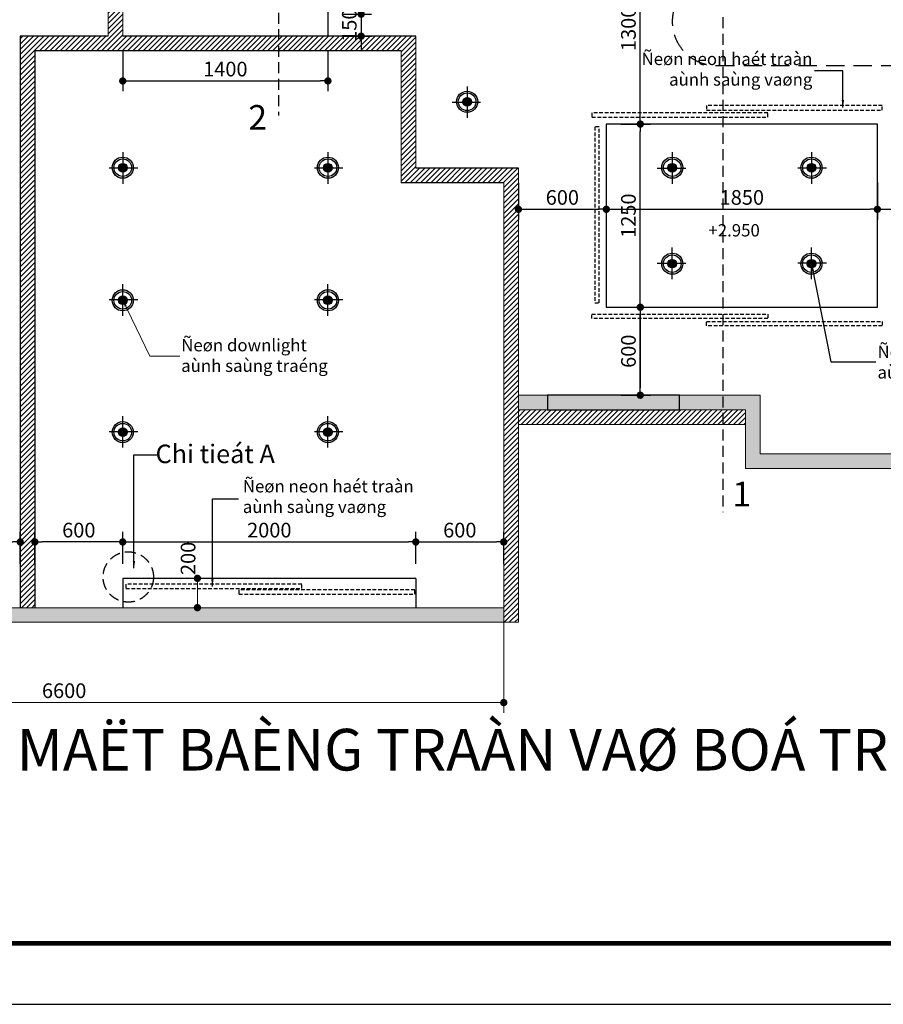
# Model space of a CAD drawing. Extents: x 1658897 to 1721181, y -208622 to -119662.
# Drawn here: x 1685999 to 1691892, y -146848 to -140129 of the extents above; entities that cross this region are included whole.
import ezdxf

# ---------------------------------------------------------------- set-up
doc = ezdxf.new("R2010")
doc.units = 0
doc.header["$LTSCALE"] = 100
doc.header["$MEASUREMENT"] = 0
doc.header["$PDMODE"] = 3
doc.linetypes.add('DASHED2', pattern=[0.375, 0.25, -0.125])
doc.linetypes.add('HIDDEN', pattern=[0.375, 0.25, -0.125])
doc.layers.get('0').update_dxf_attribs({"linetype": 'CONTINUOUS'})
doc.layers.get('DEFPOINTS').update_dxf_attribs({"linetype": 'CONTINUOUS'})
for name, color, linetype in [('cua', 144, 'CONTINUOUS'), ('GROUND FLOORnew$0$FLOOR-HATCH', 251, 'CONTINUOUS'), ('Hidden', 5, 'HIDDEN'), ('khung', 7, 'CONTINUOUS'), ('TEXT', 254, 'CONTINUOUS'), ('VATDUNG', 144, 'CONTINUOUS')]:
    doc.layers.add(name, color=color, linetype=linetype)
doc.layers.add('Dim', color=2, linetype='CONTINUOUS', lineweight=0)
doc.layers.add('NET THAY', color=7, linetype='CONTINUOUS', lineweight=18)
doc.styles.add('style1', font='VHELVCN.TTF')
doc.styles.add('VNI-Helve-Condense', font='VHELVCN.TTF')
doc.dimstyles.get("Standard").update_dxf_attribs({"dimtxt": 100, "dimasz": 50, "dimexe": 70, "dimexo": 100, "dimgap": 30, "dimtad": 1, "dimdec": 0, "dimzin": 9, "dimdsep": 46, "dimtxsty": 'VNI-Helve-Condense', "dimblk": 'DOT', "dimcen": 100, "dimdle": 100, "dimclrd": 112, "dimclre": 112, "dimclrt": 3, "dimadec": 0, "dimazin": 0, "dimtfac": 1, "dimtdec": 0, "dimtix": 1, "dimtmove": 2, "dimatfit": 2, "dimfxl": 0, "dimtolj": 1, "dimtzin": 1, "dimlwd": -1, "dimlwe": -1, "dimarcsym": 0})

# ---------------------------------------------------------------- blocks, each defined once
blk = doc.blocks.new('KHUNG TEN')
at = {"layer": 'DEFPOINTS', "color": 8}
blk.add_lwpolyline([(0, 0), (20711.7, 0), (20711.7, 14644.7), (0, 14644.7)], close=True, dxfattribs=at)
at = {"layer": 'khung', "lineweight": -3, "const_width": 37.1}
blk.add_lwpolyline([(1394.7, 488.2), (20223.6, 488.2), (20223.6, 14156.5), (1394.7, 14156.5)], close=True, dxfattribs=at)
blk = doc.blocks.new('_Dot')
at = {"color": 0, "linetype": 'ByBlock', "lineweight": -2}
blk.add_line((-0.5, 0), (-1, 0), dxfattribs=at)
at = {"color": 0, "linetype": 'ByBlock', "lineweight": 0, "const_width": 0.5}
blk.add_lwpolyline([(-0.25, 0, 1), (0.25, 0, 1)], format="xyb", close=True, dxfattribs=at)
blk = doc.blocks.new('*D976')
at = {"layer": 'DEFPOINTS', "color": 0, "ltscale": 5}
for p in [(1682702, -144141.4), (1689302, -144141.4), (1689302, -144789.1)]:
    blk.add_point(p, dxfattribs=at)
at = {"layer": 'Dim', "color": 112, "ltscale": 5}
for p, q in [((1682702, -144241.4), (1682702, -144859.1)), ((1689302, -144241.4), (1689302, -144859.1)), ((1682752, -144789.1), (1689252, -144789.1))]:
    blk.add_line(p, q, dxfattribs=at)
at = {"layer": 'Dim', "color": 112, "ltscale": 5, "xscale": 50, "yscale": 50, "zscale": 50, "rotation": 180}
blk.add_blockref('_Dot', (1682702, -144789.1), dxfattribs=at)
at = {"layer": 'Dim', "color": 112, "ltscale": 5, "xscale": 50, "yscale": 50, "zscale": 50}
blk.add_blockref('_Dot', (1689302, -144789.1), dxfattribs=at)
at = {"layer": 'Dim', "color": 3, "ltscale": 5, "insert": (1686302, -144708), "char_height": 100, "attachment_point": 5, "style": 'VNI-Helve-Condense'}
blk.add_mtext('\\A1;6600', dxfattribs=at)
blk = doc.blocks.new('*D984')
at = {"layer": 'DEFPOINTS', "color": 0, "ltscale": 5}
for p in [(1686002, -143693.1), (1685402, -143941.4), (1686002, -143941.4)]:
    blk.add_point(p, dxfattribs=at)
at = {"layer": 'GROUND FLOORnew$0$FLOOR-HATCH', "color": 112, "ltscale": 5}
for p, q in [((1685402, -143841.4), (1685402, -143623.1)), ((1686002, -143841.4), (1686002, -143623.1)), ((1685452, -143693.1), (1685952, -143693.1))]:
    blk.add_line(p, q, dxfattribs=at)
at = {"layer": 'GROUND FLOORnew$0$FLOOR-HATCH', "color": 112, "ltscale": 5, "xscale": 50, "yscale": 50, "zscale": 50, "rotation": 180}
blk.add_blockref('_Dot', (1685402, -143693.1), dxfattribs=at)
at = {"layer": 'GROUND FLOORnew$0$FLOOR-HATCH', "color": 112, "ltscale": 5, "xscale": 50, "yscale": 50, "zscale": 50}
blk.add_blockref('_Dot', (1686002, -143693.1), dxfattribs=at)
at = {"layer": 'GROUND FLOORnew$0$FLOOR-HATCH', "color": 3, "ltscale": 5, "insert": (1685702, -143612), "char_height": 100, "attachment_point": 5, "style": 'VNI-Helve-Condense'}
blk.add_mtext('\\A1;600', dxfattribs=at)
blk = doc.blocks.new('*D985')
at = {"layer": 'DEFPOINTS', "color": 0, "ltscale": 5}
for p in [(1686102, -143693.1), (1686102, -143941.4), (1686702, -143941.4)]:
    blk.add_point(p, dxfattribs=at)
at = {"layer": 'GROUND FLOORnew$0$FLOOR-HATCH', "color": 112, "ltscale": 5}
for p, q in [((1686102, -143841.4), (1686102, -143623.1)), ((1686702, -143841.4), (1686702, -143623.1)), ((1686652, -143693.1), (1686152, -143693.1))]:
    blk.add_line(p, q, dxfattribs=at)
at = {"layer": 'GROUND FLOORnew$0$FLOOR-HATCH', "color": 112, "ltscale": 5, "xscale": 50, "yscale": 50, "zscale": 50, "rotation": 180}
blk.add_blockref('_Dot', (1686102, -143693.1), dxfattribs=at)
at = {"layer": 'GROUND FLOORnew$0$FLOOR-HATCH', "color": 112, "ltscale": 5, "xscale": 50, "yscale": 50, "zscale": 50}
blk.add_blockref('_Dot', (1686702, -143693.1), dxfattribs=at)
at = {"layer": 'GROUND FLOORnew$0$FLOOR-HATCH', "color": 3, "ltscale": 5, "insert": (1686402, -143612), "char_height": 100, "attachment_point": 5, "style": 'VNI-Helve-Condense'}
blk.add_mtext('\\A1;600', dxfattribs=at)
blk = doc.blocks.new('*D986')
at = {"layer": 'DEFPOINTS', "color": 0, "ltscale": 5}
for p in [(1688702, -143693.1), (1686702, -143941.4), (1688702, -143941.4)]:
    blk.add_point(p, dxfattribs=at)
at = {"layer": 'GROUND FLOORnew$0$FLOOR-HATCH', "color": 112, "ltscale": 5}
for p, q in [((1686702, -143841.4), (1686702, -143623.1)), ((1688702, -143841.4), (1688702, -143623.1)), ((1686752, -143693.1), (1688652, -143693.1))]:
    blk.add_line(p, q, dxfattribs=at)
at = {"layer": 'GROUND FLOORnew$0$FLOOR-HATCH', "color": 112, "ltscale": 5, "xscale": 50, "yscale": 50, "zscale": 50, "rotation": 180}
blk.add_blockref('_Dot', (1686702, -143693.1), dxfattribs=at)
at = {"layer": 'GROUND FLOORnew$0$FLOOR-HATCH', "color": 112, "ltscale": 5, "xscale": 50, "yscale": 50, "zscale": 50}
blk.add_blockref('_Dot', (1688702, -143693.1), dxfattribs=at)
at = {"layer": 'GROUND FLOORnew$0$FLOOR-HATCH', "color": 3, "ltscale": 5, "insert": (1687702, -143612), "char_height": 100, "attachment_point": 5, "style": 'VNI-Helve-Condense'}
blk.add_mtext('\\A1;2000', dxfattribs=at)
blk = doc.blocks.new('*D987')
at = {"layer": 'DEFPOINTS', "color": 0, "ltscale": 5}
for p in [(1689302, -143693.1), (1688702, -143941.4), (1689302, -143941.4)]:
    blk.add_point(p, dxfattribs=at)
at = {"layer": 'GROUND FLOORnew$0$FLOOR-HATCH', "color": 112, "ltscale": 5}
for p, q in [((1688702, -143841.4), (1688702, -143623.1)), ((1689302, -143841.4), (1689302, -143623.1)), ((1688752, -143693.1), (1689252, -143693.1))]:
    blk.add_line(p, q, dxfattribs=at)
at = {"layer": 'GROUND FLOORnew$0$FLOOR-HATCH', "color": 112, "ltscale": 5, "xscale": 50, "yscale": 50, "zscale": 50, "rotation": 180}
blk.add_blockref('_Dot', (1688702, -143693.1), dxfattribs=at)
at = {"layer": 'GROUND FLOORnew$0$FLOOR-HATCH', "color": 112, "ltscale": 5, "xscale": 50, "yscale": 50, "zscale": 50}
blk.add_blockref('_Dot', (1689302, -143693.1), dxfattribs=at)
at = {"layer": 'GROUND FLOORnew$0$FLOOR-HATCH', "color": 3, "ltscale": 5, "insert": (1689002, -143612), "char_height": 100, "attachment_point": 5, "style": 'VNI-Helve-Condense'}
blk.add_mtext('\\A1;600', dxfattribs=at)
blk = doc.blocks.new('*D988')
at = {"layer": 'DEFPOINTS', "color": 0, "ltscale": 5}
for p in [(1687211.5, -143941.4), (1687434, -143941.4), (1687434, -144141.4)]:
    blk.add_point(p, dxfattribs=at)
at = {"layer": 'Dim', "color": 112, "ltscale": 5}
for p, q in [((1687334, -143941.4), (1687141.5, -143941.4)), ((1687211.5, -144091.4), (1687211.5, -143991.4)), ((1687334, -144141.4), (1687141.5, -144141.4))]:
    blk.add_line(p, q, dxfattribs=at)
at = {"layer": 'Dim', "color": 112, "ltscale": 5, "xscale": 50, "yscale": 50, "zscale": 50}
for p, rotation in [((1687211.5, -143941.4), 90), ((1687211.5, -144141.4), 270)]:
    blk.add_blockref('_Dot', p, dxfattribs=dict(at, rotation=rotation))
at = {"layer": 'Dim', "color": 3, "ltscale": 5, "insert": (1687147.7, -143805.2), "char_height": 100, "attachment_point": 5, "rotation": 90, "style": 'VNI-Helve-Condense'}
blk.add_mtext('\\A1;200', dxfattribs=at)
blk = doc.blocks.new('*D999')
at = {"layer": 'DEFPOINTS', "color": 0, "ltscale": 5}
for p in [(1689402, -141141.4), (1690002, -141141.4), (1690002, -141422.8)]:
    blk.add_point(p, dxfattribs=at)
at = {"layer": 'GROUND FLOORnew$0$FLOOR-HATCH', "color": 112, "ltscale": 5}
for p, q in [((1689402, -141241.4), (1689402, -141492.8)), ((1690002, -141241.4), (1690002, -141492.8)), ((1689452, -141422.8), (1689952, -141422.8))]:
    blk.add_line(p, q, dxfattribs=at)
at = {"layer": 'GROUND FLOORnew$0$FLOOR-HATCH', "color": 112, "ltscale": 5, "xscale": 50, "yscale": 50, "zscale": 50, "rotation": 180}
blk.add_blockref('_Dot', (1689402, -141422.8), dxfattribs=at)
at = {"layer": 'GROUND FLOORnew$0$FLOOR-HATCH', "color": 112, "ltscale": 5, "xscale": 50, "yscale": 50, "zscale": 50}
blk.add_blockref('_Dot', (1690002, -141422.8), dxfattribs=at)
at = {"layer": 'GROUND FLOORnew$0$FLOOR-HATCH', "color": 3, "ltscale": 5, "insert": (1689702, -141341.8), "char_height": 100, "attachment_point": 5, "style": 'VNI-Helve-Condense'}
blk.add_mtext('\\A1;600', dxfattribs=at)
blk = doc.blocks.new('*D1000')
at = {"layer": 'DEFPOINTS', "color": 0, "ltscale": 5}
for p in [(1690002, -141141.4), (1691851.7, -141141), (1691851.7, -141422.8)]:
    blk.add_point(p, dxfattribs=at)
at = {"layer": 'GROUND FLOORnew$0$FLOOR-HATCH', "color": 112, "ltscale": 5}
for p, q in [((1690002, -141241.4), (1690002, -141492.8)), ((1691851.7, -141241), (1691851.7, -141492.8)), ((1690052, -141422.8), (1691801.7, -141422.8))]:
    blk.add_line(p, q, dxfattribs=at)
at = {"layer": 'GROUND FLOORnew$0$FLOOR-HATCH', "color": 112, "ltscale": 5, "xscale": 50, "yscale": 50, "zscale": 50, "rotation": 180}
blk.add_blockref('_Dot', (1690002, -141422.8), dxfattribs=at)
at = {"layer": 'GROUND FLOORnew$0$FLOOR-HATCH', "color": 112, "ltscale": 5, "xscale": 50, "yscale": 50, "zscale": 50}
blk.add_blockref('_Dot', (1691851.7, -141422.8), dxfattribs=at)
at = {"layer": 'GROUND FLOORnew$0$FLOOR-HATCH', "color": 3, "ltscale": 5, "insert": (1690926.8, -141341.8), "char_height": 100, "attachment_point": 5, "style": 'VNI-Helve-Condense'}
blk.add_mtext('\\A1;1850', dxfattribs=at)
blk = doc.blocks.new('*D1001')
at = {"layer": 'DEFPOINTS', "color": 0, "ltscale": 5}
for p in [(1691851.7, -141169.9), (1692852, -141169.9), (1692852, -141422.8)]:
    blk.add_point(p, dxfattribs=at)
at = {"layer": 'GROUND FLOORnew$0$FLOOR-HATCH', "color": 112, "ltscale": 5}
for p, q in [((1691851.7, -141269.9), (1691851.7, -141492.8)), ((1692852, -141269.9), (1692852, -141492.8)), ((1691901.7, -141422.8), (1692802, -141422.8))]:
    blk.add_line(p, q, dxfattribs=at)
at = {"layer": 'GROUND FLOORnew$0$FLOOR-HATCH', "color": 112, "ltscale": 5, "xscale": 50, "yscale": 50, "zscale": 50, "rotation": 180}
blk.add_blockref('_Dot', (1691851.7, -141422.8), dxfattribs=at)
at = {"layer": 'GROUND FLOORnew$0$FLOOR-HATCH', "color": 112, "ltscale": 5, "xscale": 50, "yscale": 50, "zscale": 50}
blk.add_blockref('_Dot', (1692852, -141422.8), dxfattribs=at)
at = {"layer": 'GROUND FLOORnew$0$FLOOR-HATCH', "color": 3, "ltscale": 5, "insert": (1692351.8, -141341.8), "char_height": 100, "attachment_point": 5, "style": 'VNI-Helve-Condense'}
blk.add_mtext('\\A1;1000', dxfattribs=at)
blk = doc.blocks.new('*D1002')
at = {"layer": 'DEFPOINTS', "color": 0, "ltscale": 5}
for p in [(1690002, -142091.4), (1690002, -142691.4), (1690233.8, -142691.4)]:
    blk.add_point(p, dxfattribs=at)
at = {"layer": 'GROUND FLOORnew$0$FLOOR-HATCH', "color": 112, "ltscale": 5}
for p, q in [((1690102, -142091.4), (1690303.8, -142091.4)), ((1690233.8, -142141.4), (1690233.8, -142641.4)), ((1690102, -142691.4), (1690303.8, -142691.4))]:
    blk.add_line(p, q, dxfattribs=at)
at = {"layer": 'GROUND FLOORnew$0$FLOOR-HATCH', "color": 112, "ltscale": 5, "xscale": 50, "yscale": 50, "zscale": 50}
for p, rotation in [((1690233.8, -142091.4), 90), ((1690233.8, -142691.4), 270)]:
    blk.add_blockref('_Dot', p, dxfattribs=dict(at, rotation=rotation))
at = {"layer": 'GROUND FLOORnew$0$FLOOR-HATCH', "color": 3, "ltscale": 5, "insert": (1690152.7, -142391.4), "char_height": 100, "attachment_point": 5, "rotation": 90, "style": 'VNI-Helve-Condense'}
blk.add_mtext('\\A1;600', dxfattribs=at)
blk = doc.blocks.new('*D1003')
at = {"layer": 'DEFPOINTS', "color": 0, "ltscale": 5}
for p in [(1690002, -142091.4), (1690233.8, -142091.4), (1690002, -142691.4)]:
    blk.add_point(p, dxfattribs=at)
at = {"layer": 'GROUND FLOORnew$0$FLOOR-HATCH', "color": 112, "ltscale": 5}
for p, q in [((1690102, -142091.4), (1690303.8, -142091.4)), ((1690233.8, -142641.4), (1690233.8, -142141.4)), ((1690102, -142691.4), (1690303.8, -142691.4))]:
    blk.add_line(p, q, dxfattribs=at)
at = {"layer": 'GROUND FLOORnew$0$FLOOR-HATCH', "color": 112, "ltscale": 5, "xscale": 50, "yscale": 50, "zscale": 50}
for p, rotation in [((1690233.8, -142091.4), 90), ((1690233.8, -142691.4), 270)]:
    blk.add_blockref('_Dot', p, dxfattribs=dict(at, rotation=rotation))
at = {"layer": 'GROUND FLOORnew$0$FLOOR-HATCH', "color": 3, "ltscale": 5, "insert": (1690152.7, -142391.4), "char_height": 100, "attachment_point": 5, "rotation": 90, "style": 'VNI-Helve-Condense'}
blk.add_mtext('\\A1;600', dxfattribs=at)
blk = doc.blocks.new('*D1004')
at = {"layer": 'DEFPOINTS', "color": 0, "ltscale": 5}
for p in [(1690002, -140841.4), (1690233.8, -140841.4), (1690002, -142091.4)]:
    blk.add_point(p, dxfattribs=at)
at = {"layer": 'GROUND FLOORnew$0$FLOOR-HATCH', "color": 112, "ltscale": 5}
for p, q in [((1690102, -140841.4), (1690303.8, -140841.4)), ((1690233.8, -142041.4), (1690233.8, -140891.4)), ((1690102, -142091.4), (1690303.8, -142091.4))]:
    blk.add_line(p, q, dxfattribs=at)
at = {"layer": 'GROUND FLOORnew$0$FLOOR-HATCH', "color": 112, "ltscale": 5, "xscale": 50, "yscale": 50, "zscale": 50}
for p, rotation in [((1690233.8, -140841.4), 90), ((1690233.8, -142091.4), 270)]:
    blk.add_blockref('_Dot', p, dxfattribs=dict(at, rotation=rotation))
at = {"layer": 'GROUND FLOORnew$0$FLOOR-HATCH', "color": 3, "ltscale": 5, "insert": (1690152.7, -141466.4), "char_height": 100, "attachment_point": 5, "rotation": 90, "style": 'VNI-Helve-Condense'}
blk.add_mtext('\\A1;1250', dxfattribs=at)
blk = doc.blocks.new('*D1005')
at = {"layer": 'DEFPOINTS', "color": 0, "ltscale": 5}
for p in [(1690233.8, -139541.4), (1690249, -139541.4), (1690002, -140841.4)]:
    blk.add_point(p, dxfattribs=at)
at = {"layer": 'GROUND FLOORnew$0$FLOOR-HATCH', "color": 112, "ltscale": 5}
for p, q in [((1690149, -139541.4), (1690163.8, -139541.4)), ((1690233.8, -140791.4), (1690233.8, -139591.4)), ((1690102, -140841.4), (1690303.8, -140841.4))]:
    blk.add_line(p, q, dxfattribs=at)
at = {"layer": 'GROUND FLOORnew$0$FLOOR-HATCH', "color": 112, "ltscale": 5, "xscale": 50, "yscale": 50, "zscale": 50}
for p, rotation in [((1690233.8, -139541.4), 90), ((1690233.8, -140841.4), 270)]:
    blk.add_blockref('_Dot', p, dxfattribs=dict(at, rotation=rotation))
at = {"layer": 'GROUND FLOORnew$0$FLOOR-HATCH', "color": 3, "ltscale": 5, "insert": (1690152.7, -140191.4), "char_height": 100, "attachment_point": 5, "rotation": 90, "style": 'VNI-Helve-Condense'}
blk.add_mtext('\\A1;1300', dxfattribs=at)
blk = doc.blocks.new('*D1012')
at = {"layer": 'DEFPOINTS', "color": 0, "ltscale": 5}
for p in [(1688102, -140091.4), (1688102, -140241.4), (1688328.9, -140241.4)]:
    blk.add_point(p, dxfattribs=at)
at = {"layer": 'GROUND FLOORnew$0$FLOOR-HATCH', "color": 112, "ltscale": 5}
for p, q in [((1688328.9, -140041.4), (1688328.9, -139991.4)), ((1688202, -140091.4), (1688398.9, -140091.4)), ((1688328.9, -140091.4), (1688328.9, -140241.4)), ((1688202, -140241.4), (1688398.9, -140241.4)), ((1688328.9, -140291.4), (1688328.9, -140341.4))]:
    blk.add_line(p, q, dxfattribs=at)
at = {"layer": 'GROUND FLOORnew$0$FLOOR-HATCH', "color": 112, "ltscale": 5, "xscale": 50, "yscale": 50, "zscale": 50}
for p, rotation in [((1688328.9, -140091.4), 270), ((1688328.9, -140241.4), 90)]:
    blk.add_blockref('_Dot', p, dxfattribs=dict(at, rotation=rotation))
at = {"layer": 'GROUND FLOORnew$0$FLOOR-HATCH', "color": 3, "ltscale": 5, "insert": (1688247.8, -140166.4), "char_height": 100, "attachment_point": 5, "rotation": 90, "style": 'VNI-Helve-Condense'}
blk.add_mtext('\\A1;150', dxfattribs=at)
blk = doc.blocks.new('*D1013')
at = {"layer": 'DEFPOINTS', "color": 0, "ltscale": 5}
for p in [(1686702, -140241.4), (1688102, -140241.4), (1688102, -140546.9)]:
    blk.add_point(p, dxfattribs=at)
at = {"layer": 'GROUND FLOORnew$0$FLOOR-HATCH', "color": 112, "ltscale": 5}
for p, q in [((1686702, -140341.4), (1686702, -140616.9)), ((1688102, -140341.4), (1688102, -140616.9)), ((1686752, -140546.9), (1688052, -140546.9))]:
    blk.add_line(p, q, dxfattribs=at)
at = {"layer": 'GROUND FLOORnew$0$FLOOR-HATCH', "color": 112, "ltscale": 5, "xscale": 50, "yscale": 50, "zscale": 50, "rotation": 180}
blk.add_blockref('_Dot', (1686702, -140546.9), dxfattribs=at)
at = {"layer": 'GROUND FLOORnew$0$FLOOR-HATCH', "color": 112, "ltscale": 5, "xscale": 50, "yscale": 50, "zscale": 50}
blk.add_blockref('_Dot', (1688102, -140546.9), dxfattribs=at)
at = {"layer": 'GROUND FLOORnew$0$FLOOR-HATCH', "color": 3, "ltscale": 5, "insert": (1687402, -140465.9), "char_height": 100, "attachment_point": 5, "style": 'VNI-Helve-Condense'}
blk.add_mtext('\\A1;1400', dxfattribs=at)

msp = doc.modelspace()

# ---------------------------------------------------------------- hatches: boundary and pattern name
at = {"layer": 'GROUND FLOORnew$0$FLOOR-HATCH', "ltscale": 5}
for points in [[(1689302, -144141.4), (1686002, -144141.4), (1682702, -144141.4), (1682702, -138241.4), (1682602, -138241.4), (1682602, -139841.4), (1682602, -144241.4), (1689302, -144241.4)], [(1694472, -142391.4), (1694372, -142391.4), (1694372, -143091.4), (1692952, -143091.4), (1692952, -142991.4), (1692852, -142991.4), (1692852, -143091.4), (1691052, -143091.4), (1691052, -142691.4), (1690502, -142691.4), (1690502, -142769), (1690502, -142791.4), (1690952, -142791.4), (1690952, -143191.4), (1694472, -143191.4)], [(1689601.6, -142691.4), (1689402, -142691.4), (1689402, -142791.4), (1689601.6, -142791.4)], [(1690502, -142691.4), (1689601.6, -142691.4), (1689601.6, -142791.4), (1690502, -142791.4)]]:
    msp.add_hatch(color=256, dxfattribs=at).paths.add_polyline_path(points)
h = msp.add_hatch(dxfattribs=at)
h.set_pattern_fill('ANSI31', color=256, scale=200, style=0)
h.set_pattern_definition([(45, (1687602.014, -141241.404), (-17.67767, 17.67767), [])])
h.paths.add_polyline_path([(1688702, -140241.4), (1686702, -140241.4), (1686702, -138341.4), (1686852, -138341.4), (1686852, -138241.4), (1686702, -138241.4), (1685802, -138241.4), (1685802, -138341.4), (1686602, -138341.4), (1686602, -140241.4), (1686002, -140241.4), (1686002, -144141.4), (1686102, -144141.4), (1686102, -140341.4), (1688602, -140341.4), (1688602, -141241.4), (1689302, -141241.4), (1689302, -144241.4), (1689402, -144241.4), (1689402, -142791.4), (1689402, -141141.4), (1688702, -141141.4)])
h = msp.add_hatch(color=256, dxfattribs=at)
edge = h.paths.add_edge_path()
edge.add_arc((1689052, -140688.9), 29.5, 180, 540, ccw=False)
h = msp.add_hatch(color=256, dxfattribs=at)
edge = h.paths.add_edge_path()
edge.add_arc((1686702, -141138.9), 29.5, -360, 0)
h = msp.add_hatch(color=256, dxfattribs=at)
edge = h.paths.add_edge_path()
edge.add_arc((1688102, -141138.9), 29.5, -360, 0)
h = msp.add_hatch(color=256, dxfattribs=at)
edge = h.paths.add_edge_path()
edge.add_arc((1690452, -141138.9), 29.5, 180, 540, ccw=False)
h = msp.add_hatch(color=256, dxfattribs=at)
edge = h.paths.add_edge_path()
edge.add_arc((1691401.6, -141138.9), 29.5, 0, 360)
h = msp.add_hatch(color=256, dxfattribs=at)
edge = h.paths.add_edge_path()
edge.add_arc((1690452, -141793.9), 29.5, -180, 180)
h = msp.add_hatch(color=256, dxfattribs=at)
edge = h.paths.add_edge_path()
edge.add_arc((1691401.6, -141793.9), 29.5, 0, 360, ccw=False)
h = msp.add_hatch(color=256, dxfattribs=at)
edge = h.paths.add_edge_path()
edge.add_arc((1686702, -142043.9), 29.5, 360, 720, ccw=False)
h = msp.add_hatch(color=256, dxfattribs=at)
edge = h.paths.add_edge_path()
edge.add_arc((1688102, -142043.9), 29.5, 360, 720, ccw=False)
h = msp.add_hatch(dxfattribs=at)
h.set_pattern_fill('ANSI31', color=256, scale=200, style=0)
h.set_pattern_definition([(45, (1690177.014, -142841.404), (-17.6777, 17.6777), [])])
h.paths.add_polyline_path([(1690952, -142791.4), (1690502, -142791.4), (1689601.6, -142791.4), (1689402, -142791.4), (1689402, -142891.4), (1690952, -142891.4)])
h = msp.add_hatch(color=256, dxfattribs=at)
edge = h.paths.add_edge_path()
edge.add_arc((1686702, -142943.9), 29.5, 360, 720, ccw=False)
h = msp.add_hatch(color=256, dxfattribs=at)
edge = h.paths.add_edge_path()
edge.add_arc((1688102, -142943.9), 29.5, 360, 720, ccw=False)

# ---------------------------------------------------------------- linework, layer by layer
at = {"ltscale": 5}
for p, q in [((1686002, -140241.4), (1686002, -144141.4)), ((1686602, -140241.4), (1686002, -140241.4)), ((1688702, -140241.4), (1686702, -140241.4)), ((1686102, -140341.4), (1686102, -144141.4)), ((1688602, -140341.4), (1686102, -140341.4)), ((1689402, -141141.4), (1688702, -141141.4)), ((1689302, -141241.4), (1688602, -141241.4))]:
    msp.add_line(p, q, dxfattribs=at)
at = {"layer": 'cua', "ltscale": 5}
for p, q in [((1688102, -138341.4), (1688102, -140241.4)), ((1688702, -143941.4), (1686702, -143941.4)), ((1686702, -143941.4), (1686702, -144141.4)), ((1688702, -143941.4), (1688702, -144141.4))]:
    msp.add_line(p, q, dxfattribs=at)
msp.add_lwpolyline([(1690002, -142091.4), (1691851.9, -142091.4), (1691851.6, -140841.4), (1690002, -140841.4)], close=True, dxfattribs=at)
at = {"layer": 'GROUND FLOORnew$0$FLOOR-HATCH', "ltscale": 5}
for p, q in [((1689052, -140583.9), (1689052, -140799)), ((1688949.4, -140691.4), (1689143.9, -140691.4)), ((1686702, -141033.9), (1686702, -141249)), ((1688102, -141033.9), (1688102, -141249)), ((1690452, -141033.9), (1690452, -141249)), ((1691401.6, -141033.9), (1691401.6, -141249)), ((1686804.6, -141141.4), (1686610.2, -141141.4)), ((1688204.6, -141141.4), (1688010.2, -141141.4)), ((1690349.4, -141141.4), (1690543.9, -141141.4)), ((1691504.2, -141141.4), (1691309.8, -141141.4)), ((1690452, -141899), (1690452, -141683.9)), ((1691401.6, -141899), (1691401.6, -141683.9)), ((1690349.4, -141791.4), (1690543.9, -141791.4)), ((1691504.2, -141791.4), (1691309.8, -141791.4)), ((1686702, -142149), (1686702, -141933.9)), ((1688102, -142149), (1688102, -141933.9)), ((1686804.6, -142041.4), (1686610.2, -142041.4)), ((1688204.6, -142041.4), (1688010.2, -142041.4)), ((1686702, -143049), (1686702, -142833.9)), ((1688102, -143049), (1688102, -142833.9)), ((1686804.6, -142941.4), (1686610.2, -142941.4)), ((1688204.6, -142941.4), (1688010.2, -142941.4))]:
    msp.add_line(p, q, dxfattribs=at)
at = {"layer": 'GROUND FLOORnew$0$FLOOR-HATCH', "linetype": 'DASHED2', "ltscale": 5}
msp.add_lwpolyline([(1692852, -139841.4), (1690752, -139841.4, 1), (1690752, -140441.4), (1692222, -140441.4, -0.414214), (1692252, -140471.4), (1692252, -142111.4, 0.414214), (1692282, -142141.4), (1692852, -142141.4)], format="xyb", close=True, dxfattribs=at)
at = {"layer": 'GROUND FLOORnew$0$FLOOR-HATCH', "linetype": 'DASHED2'}
for points in [[(1689903.4, -140764.7), (1689903.4, -140794.7), (1691103.4, -140794.7), (1691103.4, -140764.7), (1689903.4, -140764.7)], [(1690684.9, -140715.2), (1690684.9, -140745.2), (1691884.9, -140745.2), (1691884.9, -140715.2), (1690684.9, -140715.2)], [(1689924.2, -142060.8), (1689954.2, -142060.8), (1689954.2, -140860.8), (1689924.2, -140860.8), (1689924.2, -142060.8)], [(1689903.4, -142168.1), (1689903.4, -142138.1), (1691103.4, -142138.1), (1691103.4, -142168.1), (1689903.4, -142168.1)], [(1690684.9, -142217.6), (1690684.9, -142187.6), (1691884.9, -142187.6), (1691884.9, -142217.6), (1690684.9, -142217.6)], [(1687923.2, -144009.9), (1687923.2, -143979.9), (1686723.2, -143979.9), (1686723.2, -144009.9), (1687923.2, -144009.9)], [(1688694.3, -144049.9), (1688694.3, -144019.9), (1687494.3, -144019.9), (1687494.3, -144049.9), (1688694.3, -144049.9)]]:
    msp.add_lwpolyline(points, dxfattribs=at)
at = {"layer": 'GROUND FLOORnew$0$FLOOR-HATCH', "ltscale": 5}
msp.add_lwpolyline([(1689601.6, -142791.4), (1690502, -142791.4), (1690502, -142691.4), (1689601.6, -142691.4)], close=True, dxfattribs=at)
for centre in [(1689052, -140688.9), (1686702, -141138.9), (1688102, -141138.9), (1690452, -141138.9), (1691401.6, -141138.9), (1690452, -141793.9), (1691401.6, -141793.9), (1686702, -142043.9), (1688102, -142043.9), (1686702, -142943.9), (1688102, -142943.9)]:
    msp.add_circle(centre, 29.5, dxfattribs=at)
at = {"layer": 'Hidden', "color": 4, "ltscale": 3}
for p, q in [((1690797, -135950.2), (1690797, -143490.4)), ((1687764.4, -137944.4), (1687764.4, -140782.3))]:
    msp.add_line(p, q, dxfattribs=at)
msp.add_circle((1686739.7, -143931.9), 171.8, dxfattribs=at)
at = {"layer": 'NET THAY', "ltscale": 5}
for p, q in [((1686602, -138341.4), (1686602, -140241.4)), ((1686702, -138341.4), (1686702, -140241.4)), ((1688702, -140241.4), (1688702, -141141.4)), ((1688602, -140341.4), (1688602, -141241.4)), ((1689402, -141141.4), (1689402, -142791.4)), ((1689302, -141241.4), (1689302, -144241.4)), ((1689601.6, -142691.4), (1689402, -142691.4)), ((1689601.6, -142691.4), (1689601.6, -142791.4)), ((1690502, -142691.4), (1690502, -142791.4)), ((1691052, -142691.4), (1690502, -142691.4)), ((1691052, -143091.4), (1691052, -142691.4)), ((1689402, -142791.4), (1689402, -144241.4)), ((1689601.6, -142791.4), (1689402, -142791.4)), ((1690952, -142791.4), (1690502, -142791.4)), ((1690952, -143191.4), (1690952, -142791.4)), ((1689402, -142891.4), (1690952, -142891.4)), ((1691052, -143091.4), (1692852, -143091.4)), ((1690952, -143191.4), (1694472, -143191.4)), ((1686002, -144141.4), (1682702, -144141.4)), ((1689302, -144141.4), (1686002, -144141.4)), ((1689402, -144241.4), (1682602, -144241.4))]:
    msp.add_line(p, q, dxfattribs=at)
at = {"layer": 'VATDUNG', "ltscale": 5}
for centre, radius in [((1689052, -140688.9), 72), ((1689052, -140688.9), 60), ((1686702, -141138.9), 72), ((1686702, -141138.9), 60), ((1688102, -141138.9), 72), ((1688102, -141138.9), 60), ((1690452, -141138.9), 72), ((1690452, -141138.9), 60), ((1691401.6, -141138.9), 72), ((1691401.6, -141138.9), 60), ((1690452, -141793.9), 72), ((1690452, -141793.9), 60), ((1691401.6, -141793.9), 72), ((1691401.6, -141793.9), 60), ((1686702, -142043.9), 72), ((1688102, -142043.9), 72), ((1686702, -142043.9), 60), ((1688102, -142043.9), 60), ((1686702, -142943.9), 72), ((1686702, -142943.9), 60), ((1688102, -142943.9), 72), ((1688102, -142943.9), 60)]:
    msp.add_circle(centre, radius, dxfattribs=at)

# ---------------------------------------------------------------- block references
at = {"layer": 'GROUND FLOORnew$0$FLOOR-HATCH', "xscale": 0.8503055999753997, "yscale": 0.8503055999899516, "zscale": 0.8503056000000003}
msp.add_blockref('KHUNG TEN', (1680124.7, -146848.1), dxfattribs=at)

# ---------------------------------------------------------------- texts
at = {"layer": 'Dim', "insert": (1685978.5, -145147.3), "char_height": 284.31, "attachment_point": 4, "style": 'style1'}
msp.add_mtext('MAËT BAÈNG TRAÀN VAØ BOÁ TRÍ ÑEØN TL:1/50', dxfattribs=at)
at = {"layer": 'TEXT', "linetype": 'Continuous', "ltscale": 10, "style": 'style1'}
for s, insert, char_height, attachment_point in [('{\\fVNI-Avo|b0|i0|c0|p2;Ñeøn neon haét traàn \\Paùnh saùng vaøng}', (1691408.2, -140466.7), 84.24, 6), ('{\\fVNI-Avo|b0|i0|c0|p2;2}', (1687559.3, -140795.6), 168.48, 4), ('{\\fVNI-Avo|b0|i0|c0|p2;+2.950}', (1691049.5, -141566), 84.24, 6), ('{\\fVNI-Avo|b0|i0|c0|p2;Ñeøn downlight \\Paùnh saùng traéng}', (1687100.7, -142420.2), 84.24, 4), ('{\\fVNI-Avo|b0|i0|c0|p2;Ñeøn downlight \\Paùnh saùng traéng}', (1691852.4, -142465.2), 84.24, 4), ('{\\fVNI-Avo|b0|i0|c0|p2;Chi tieát A}', (1687740, -143091.9), 126.36, 6), ('{\\fVNI-Avo|b0|i0|c0|p2;Ñeøn neon haét traàn \\Paùnh saùng vaøng}', (1687521.3, -143383), 84.24, 4), ('{\\fVNI-Avo|b0|i0|c0|p2;1}', (1690862.3, -143366.5), 168.48, 4)]:
    msp.add_mtext(s, dxfattribs=dict(at, insert=insert, char_height=char_height, attachment_point=attachment_point))

# ---------------------------------------------------------------- dimensions: what is measured, and where the dimension line sits
at = {"layer": 'Dim', "ltscale": 5}
dim = msp.add_linear_dim(base=(1687211.5, -143941.4), p1=(1687434, -144141.4), p2=(1687434, -143941.4), angle=270, dimstyle='Standard', dxfattribs=at)
dim.commit()
dim.dimension.update_dxf_attribs({"geometry": '*D988', "text_midpoint": (1687147.7, -143805.2), "dimtype": 128})
dim = msp.add_linear_dim(base=(1689302, -144789.1), p1=(1682702, -144141.4), p2=(1689302, -144141.4), dimstyle='Standard', dxfattribs=at)
dim.commit()
dim.dimension.update_dxf_attribs({"geometry": '*D976', "text_midpoint": (1686302, -144708), "dimtype": 128})
at = {"layer": 'GROUND FLOORnew$0$FLOOR-HATCH', "ltscale": 5}
for base, p1, p2, angle, picture, middle in [((1690233.8, -139541.4), (1690002, -140841.4), (1690249, -139541.4), 90, '*D1005', (1690152.7, -140191.4)), ((1688328.9, -140241.4), (1688102, -140091.4), (1688102, -140241.4), 90, '*D1012', (1688247.8, -140166.4)), ((1690233.8, -140841.4), (1690002, -142091.4), (1690002, -140841.4), 90, '*D1004', (1690152.7, -141466.4)), ((1690233.8, -142691.4), (1690002, -142091.4), (1690002, -142691.4), 90, '*D1002', (1690152.7, -142391.4)), ((1690233.8, -142091.4), (1690002, -142691.4), (1690002, -142091.4), 90, '*D1003', (1690152.7, -142391.4)), ((1686002, -143693.1), (1685402, -143941.4), (1686002, -143941.4), 180, '*D984', (1685702, -143612)), ((1689302, -143693.1), (1688702, -143941.4), (1689302, -143941.4), 180, '*D987', (1689002, -143612))]:
    dim = msp.add_linear_dim(base=base, p1=p1, p2=p2, angle=angle, dimstyle='Standard', dxfattribs=at)
    dim.commit()
    dim.dimension.update_dxf_attribs({"geometry": picture, "text_midpoint": middle})
for base, p1, p2, picture, middle in [((1688102, -140546.9), (1686702, -140241.4), (1688102, -140241.4), '*D1013', (1687402, -140465.9)), ((1690002, -141422.8), (1689402, -141141.4), (1690002, -141141.4), '*D999', (1689702, -141341.8)), ((1691851.7, -141422.8), (1690002, -141141.4), (1691851.7, -141141), '*D1000', (1690926.8, -141341.8)), ((1692852, -141422.8), (1691851.7, -141169.9), (1692852, -141169.9), '*D1001', (1692351.8, -141341.8)), ((1686102, -143693.1), (1686702, -143941.4), (1686102, -143941.4), '*D985', (1686402, -143612)), ((1688702, -143693.1), (1686702, -143941.4), (1688702, -143941.4), '*D986', (1687702, -143612))]:
    dim = msp.add_linear_dim(base=base, p1=p1, p2=p2, dimstyle='Standard', dxfattribs=at)
    dim.commit()
    dim.dimension.update_dxf_attribs({"geometry": picture, "text_midpoint": middle})

# ---------------------------------------------------------------- leaders
at = {"layer": 'Dim', "ltscale": 5}
msp.add_leader([(1686700.8, -142038.9), (1686885.9, -142424.6), (1687092, -142424.6)], dimstyle='Standard', dxfattribs=at)
at = {"layer": 'GROUND FLOORnew$0$FLOOR-HATCH', "ltscale": 5}
msp.add_leader([(1691616.4, -140728), (1691616.4, -140479), (1691423.2, -140479)], dimstyle='Standard', dxfattribs=at)
for points in [[(1691401.6, -141793.9), (1691533.9, -142464.1), (1691840.8, -142464.1)], [(1686778.3, -143872.4), (1686778.3, -143099), (1686946.4, -143099)], [(1687313.9, -143997.8), (1687313.9, -143399.7), (1687491, -143399.7)]]:
    msp.add_leader(points, dimstyle='Standard', override={"dimgap": 30, "dimtad": 0}, dxfattribs=at)

doc.saveas('drawing.dxf')
